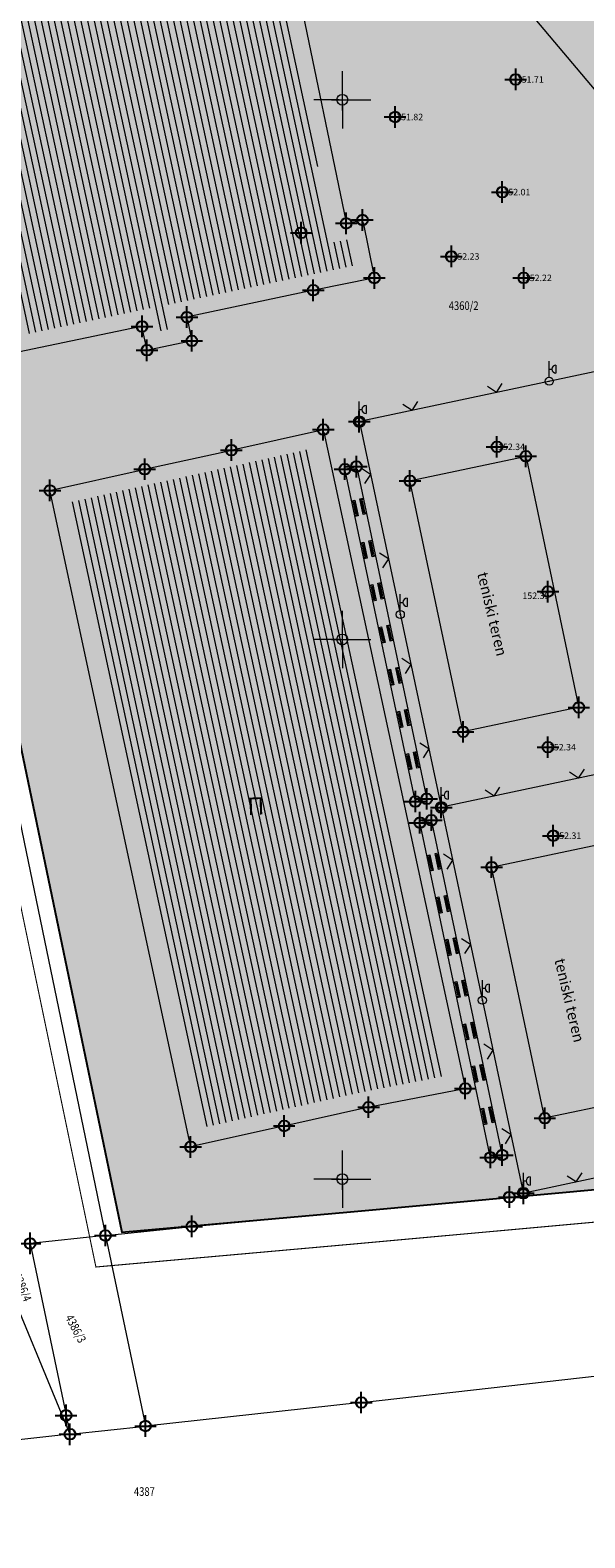
# Model space of a CAD drawing. Units: metres. Extents: x 0 to 993, y -11 to 1262.
# Drawn here: x 228 to 279, y 623 to 763 of the extents above; entities that cross this region are included whole.
import ezdxf
from ezdxf.enums import TextEntityAlignment as Align

# ---------------------------------------------------------------- set-up
doc = ezdxf.new("R2010")
doc.units = ezdxf.units.M
doc.header["$LTSCALE"] = 0.5
doc.header["$PDMODE"] = 34
doc.header["$PDSIZE"] = -0.02
for name, color, linetype in [('001_GRANICA PLANA', 37, 'Continuous'), ('G_116_Katastarske_tacke_objekti', 7, 'Continuous'), ('G_120_Detaljne_tacke', 7, 'Continuous'), ('G_130_Detaljne_konstruisane_tacke', 7, 'Continuous'), ('G_15_Katastarske_tacke', 7, 'Continuous'), ('Opis_lista', 7, 'Continuous')]:
    doc.layers.add(name, color=color, linetype=linetype)
doc.layers.add('105_sport i rekreacija_SRAFURA', color=7, linetype='Continuous', true_color=0xd597d8)
for name, color, linetype, lineweight in [('G_101_Parcele_granice', 7, 'Continuous', 13), ('G_102_Brojevi_parcela', 7, 'Continuous', 13), ('G_104_ Objekti granice', 11, 'Continuous', 13), ('G_106_Objekti_srafure', 11, 'Continuous', 13), ('G_107_Detalj_Linije', 11, 'Continuous', 13), ('G_108_Topografski_znaci', 11, 'Continuous', 13), ('G_121_Detaljne_tacke_kote', 32, 'Continuous', 13), ('G_124_Geo_tekst', 252, 'Continuous', 13), ('G_133_Spratnost', 7, 'Continuous', 13), ('Opis Lista', 7, 'Continuous', 13)]:
    doc.layers.add(name, color=color, linetype=linetype, lineweight=lineweight)
doc.styles.add('kote', font='geodet__.shx')
doc.styles.add('MAPSOFT18', font='MAPC104.SHX')
doc.styles.add('oznake', font='yusimc.shx')
doc.styles.add('Tahoma', font='tahoma.ttf')
doc.linetypes.add('GRPROJEKTA', pattern='A,0,[133,URB3.SHX,S=0.125,R=0,X=0,Y=0],-3', length=3)

# ---------------------------------------------------------------- blocks, each defined once
blk = doc.blocks.new('T64-40')
at = {"ltscale": 5}
h = blk.add_hatch(color=1, dxfattribs=at)
h.dxf.hatch_style = 1
h.paths.add_polyline_path([(-0.05, 0, 1), (0.05, 0, 1)])
at = {"color": 1, "linetype": 'Continuous', "lineweight": 9}
for p, q in [((0, 0.75), (0, 3.749999999999998)), ((1.25, 2.999999999999998), (1.25, 1.499999999999998)), ((0, 2.249999999999999), (0.5, 2.249999999999999))]:
    blk.add_line(p, q, dxfattribs=at)
for radius in [0.75, 0.05]:
    blk.add_circle((0, 0), radius, dxfattribs=at)
blk.add_arc((1.25, 2.249999999999999), 0.75, 90, 270, dxfattribs=at)
blk = doc.blocks.new('L41')
at = {"linetype": 'Continuous'}
for p, q in [((-0.375, 0.1500000000000003), (0.375, 0.1500000000000003)), ((-0.375, 0), (-0.375, 0.1500000000000003)), ((-0.3250000000000002, 0.0999999999999997), (0.3250000000000002, 0.0999999999999997)), ((-0.3250000000000002, 0), (-0.3250000000000002, 0.0999999999999997)), ((-0.2750000000000003, 0.0499999999999998), (0.2750000000000003, 0.0499999999999998)), ((0.3250000000000002, 0.0999999999999997), (0.3250000000000002, 0)), ((0.375, 0.1500000000000003), (0.375, 0))]:
    blk.add_line(p, q, dxfattribs=at)
blk = doc.blocks.new('KRSTIC')
at = {"layer": 'Opis Lista'}
for p, q in [((-1.230621e-10, 0.6), (-1.0870485e-09, 5.299999999999999)), ((0.6, 1.230621e-10), (5.299999999999999, 1.0870485e-09)), ((-0.6, -1.230621e-10), (-5.299999999999999, -1.0870485e-09)), ((1.230621e-10, -0.6), (1.0870485e-09, -5.299999999999999))]:
    blk.add_line(p, q, dxfattribs=at)
blk.add_point((0, 0), dxfattribs=at)

msp = doc.modelspace()

# ---------------------------------------------------------------- hatches: boundary and pattern name
at = {"layer": '105_sport i rekreacija_SRAFURA'}
h = msp.add_hatch(color=256, dxfattribs=at)
h.paths.add_polyline_path([(199.4547157390043, 822.7713241949677), (199.6047747693956, 822.821285138838), (196.6163962008432, 821.8506489573047), (196.6165614612401, 821.8498236918822)])
h.paths.add_polyline_path([(236.4544247798622, 651.6699378173798), (257.6702398639172, 653.5613117935136), (272.3852369831875, 654.9213115191087), (309.9752372689545, 658.2813115576282), (313.8352373028174, 658.5313115604222), (317.6952373394743, 658.7813115613535), (317.9552373411134, 675.6713117165491), (321.2552373725921, 688.8113118363544), (322.4752373844385, 693.6713118832558), (315.4024539981037, 712.6174714434892), (313.2452372973785, 717.3913121018559), (304.3152372166514, 743.5813123434782), (285.3452370427549, 776.7613126477227), (265.2952368557453, 804.9513129089028), (245.4452366735786, 826.4613131061196), (238.4252366209403, 836.681313178502), (233.3982365624979, 845.0203132769093), (231.1982365408912, 840.7233132394031), (228.6252355994657, 837.7408141018823), (227.8552969349548, 837.4412868395448), (223.710236473009, 829.9903131397441), (215.1142363939434, 825.2763130953535), (209.6894635474309, 823.8415519027039), (204.6802362995222, 823.351313078776), (199.9466327372938, 822.932321825996), (199.9303830396384, 822.9270438654348), (200.6679744562134, 822.7012887708843), (201.0422333916649, 821.5373192224652), (230.5802407944575, 679.8508078288287)])
at = {"layer": 'G_106_Objekti_srafure'}
h = msp.add_hatch(dxfattribs=at)
h.set_pattern_fill('LINE', color=256, scale=6, angle=282.1799295800862, style=0)
h.set_pattern_definition([(282.1799295800862, (-7528143.164181131, -4825843.453192675), (0.5864939215984059, 0.1265894409779223), [])])
h.paths.add_polyline_path([(212.8481849562377, 785.6782328234985), (245.8911478593946, 792.5568262683228), (248.4011952308938, 780.4465977093205), (250.5600040219724, 780.8963495409116), (250.853804146871, 779.473051154986), (248.7022640872747, 779.0227288166061), (256.1006633024663, 743.370943499729), (257.6068939641118, 743.6801696624607), (258.10589562729, 741.2441342696548), (240.7199234310538, 737.6128869112581), (241.1800039969385, 735.4125015968457), (239.9578064186499, 735.1568977758288), (239.4978328673169, 737.3667707024142), (227.7773507572711, 734.9166699191555), (226.6477899700403, 740.3345632525161), (222.4099250473082, 739.4550063814968), (215.6394128967077, 772.1674808934331), (213.4888444896787, 771.7173619251698), (213.198287573643, 773.1184919467196), (215.3581377211958, 773.5684607280418)])
h = msp.add_hatch(dxfattribs=at)
h.set_pattern_fill('LINE', color=256, scale=6, angle=282.1799295800862, style=0)
h.set_pattern_definition([(282.1799295800862, (-7528143.164181131, -4825843.453192675), (0.5864939215984059, 0.1265894409779228), [])])
h.paths.add_polyline_path([(231.5736897299066, 719.2526858206838), (238.9106996683404, 720.897044133395), (246.9399229288101, 722.6668729232624), (253.987482285127, 724.238511745818), (266.5156380292028, 666.1638034572825), (259.0302477749065, 664.7201328743249), (251.1885702526197, 662.9753094883636), (243.9943943144754, 661.3655400173739)])

# ---------------------------------------------------------------- linework, layer by layer
at = {"layer": '001_GRANICA PLANA', "color": 213, "linetype": 'GRPROJEKTA', "ltscale": 3, "transparency": 33554687, "const_width": 0.1000000009220805, "flags": 128}
msp.add_lwpolyline([(325.8869875762612, 249.6119161769748), (328.7673988742754, 223.2435194049031), (332.1657636463642, 206.2415813785046), (336.1963428612798, 189.7162065943703), (340.4524490069598, 175.0970363747329), (338.3466690601781, 171.7249607229605), (339.1342429006472, 169.6189299570397), (341.7083445293829, 166.0193732045591), (342.2391552533954, 165.0177115453407), (343.8440822828561, 161.9757905080914), (334.8579236315563, 149.6118119303137), (344.5046841800213, 138.3149476069957), (346.6899293977767, 133.8181985560805), (358.7497426057234, 116.5288208415732), (361.1868489561602, 110.2708274172619), (368.5244449265301, 102.352478033863), (386.7619269611314, 93.42424713540822), (390.5449331942946, 91.66112658381462), (392.63813147787, 88.94366769120097), (406.4260918172076, 93.75886126700789), (425.8978515015915, 96.78390134312212), (436.7335344552994, 106.5306251179427), (445.2002494968474, 116.0114143956453), (461.142970200628, 99.33452952373773), (478.1731492765248, 81.53603575006127), (475.7355938572437, 72.37795323878527), (545.7825209544972, 66.96728023234755), (548.3827019957826, 42.79514061752707), (545.2802962781861, 29.98714194539934), (547.6171267898753, 16.81753862462938), (582.0510544190183, 23.88495390396565), (593.9755403604358, 26.42198316380382), (627.7522597564384, 33.59586471505463), (628.47506626416, 33.52926332689822), (633.7538917772472, 34.76564812194556), (667.7905120449141, 40.18430192116648), (699.2043359745294, 46.39686126634479), (697.4305138550699, 52.88715895172209), (697.1581814717501, 54.06431787926704), (697.0546021591872, 59.08320654649287), (696.7143203224987, 76.19014452770352), (688.4646346336231, 95.69487705919892), (683.2536190161481, 108.3998294230551), (678.4335279669613, 122.3958724839613), (673.718778071925, 139.6468301741406), (667.121419839561, 166.3356893491), (662.3582813031971, 186.5266003385186), (657.3113453742117, 208.8430551700294), (654.7115105818957, 220.3523242278025), (653.1278289910406, 227.3886858066544), (647.1084786914289, 252.6275388598442), (644.0748081635684, 259.9143447997048), (627.9240301484242, 298.6126449108124), (627.3079450633377, 301.5735314441845), (616.8750969665125, 348.3359418809414), (609.8712408086285, 373.1504630856216), (604.1600677473471, 393.363483604975), (597.2951070144773, 411.2547273915261), (580.1309032570571, 453.5089191468433), (565.165809193626, 486.2900789072737), (554.2556837769225, 512.552239663899), (544.8479981767014, 535.1985242031515), (535.5665906071663, 560.2383646238595), (535.051272672601, 561.6160513535142), (534.387765080668, 563.1711472710595), (519.3119920920581, 599.0425031725317), (500.8379375878721, 639.9792034281418), (495.6054276879877, 651.4867156241089), (481.3642722666264, 681.4201631741598), (475.1534891547635, 694.485590858385), (468.880771397613, 711.5370609667152), (460.4410210410133, 734.4963820902631), (456.7686861595139, 744.4744355231524), (449.4771909834817, 756.4422095594928), (436.6187408156693, 777.5896624438465), (431.6566518172622, 785.7388650951907), (425.0243367105722, 800.5849713338539), (422.0778313875198, 807.1819252641872), (414.89023078233, 822.1686238748953), (411.2180438814685, 829.809144156985), (406.9491524929181, 840.7240341175348), (391.7380889849737, 879.6234749713913), (386.9224737109616, 890.1311877910048), (381.4252335866913, 902.1111130230129), (378.2747885202989, 927.4804215552285), (358.1453744899482, 945.6303924508393), (348.5713189970702, 969.6290563121438), (342.2068354031071, 983.3534180400893), (335.0572021454573, 998.7826268943027), (327.4886811822653, 1015.099438797683), (326.280630084686, 1017.725202750415), (316.3823488214985, 1039.225237537175), (307.6869232933968, 1053.231761095114), (302.521962935105, 1065.034705873579), (295.4234873075038, 1083.082949325442), (290.0086503457278, 1097.255053625442), (287.8172617750242, 1102.978597204201), (286.3542860774323, 1107.87310881447), (274.9564259331673, 1124.432264118455), (269.8157401019707, 1131.893893032335), (246.2925355331972, 1159.324239612557), (237.5999540043995, 1169.470371626318), (235.3636907525361, 1171.189709668979), (219.6557852234691, 1183.257860423997), (208.398156888783, 1206.499728207476), (207.6301705101505, 1208.479187968187), (194.3915689131245, 1229.715898505412), (180.8541928604245, 1247.247081351466), (27.85324887465686, 1174.648732688278), (33.47261725272983, 1167.729189610109), (37.03030096739531, 1160.261872833595), (38.6960453717038, 1156.941512346268), (43.37195887137204, 1147.699644034728), (50.20782921556383, 1136.144622376189), (58.47247566841543, 1124.537299455144), (61.20702903717756, 1113.064569881186), (38.15500996634364, 1106.272754360922), (42.93374453857541, 1090.044462846592), (51.6496673040092, 1066.055499494076), (66.44947607815266, 1034.166520699859), (78.97103569470346, 1017.634078284726), (65.75210788939148, 1003.066101519391), (59.40285892412066, 998.3629541387782), (51.72856501489878, 991.5500605655834), (55.19062777794898, 984.3694859473035), (81.50821580179036, 964.6440704576671), (106.5415009055287, 945.2960736164823), (132.3920513065532, 926.7012913301587), (143.1874052220955, 918.6449073180556), (154.9386408654973, 910.7055746745318), (152.8378344774246, 906.0042555248365), (163.5878648795187, 899.3287618290633), (170.3346448615193, 885.4853549897671), (177.5329540567473, 872.7224482605234), (160.7816195143387, 861.2020893869922), (167.5947334980592, 844.583615411073), (174.9757835157216, 824.085865650326), (177.7206428544596, 812.5625273408368), (193.8513474753127, 817.797838319093), (198.44629697036, 819.2897403854877), (227.6433822419494, 679.238548066467), (234.062214627862, 648.4447762621567), (257.9389553656802, 650.573369756341), (291.4493052437901, 653.6134014949203), (308.1567670181394, 655.1068059001118), (312.1651833262295, 635.5613487726077), (315.7451212443411, 618.575174071826), (316.8740581860766, 609.7783115077764), (318.3376970598474, 594.4375539943576), (317.399578884244, 576.6626833155751), (316.2034318586811, 526.2621869649738), (303.290335659869, 470.9929395811632), (300.923942187801, 456.3727433662862), (301.8616578113288, 436.3200553748757), (307.7583458907902, 411.5600865604356), (313.2085124272853, 397.9813859350979), (318.3109235009179, 390.3774036755785), (318.7546416604891, 389.112256850116), (315.9004766186699, 386.3910580305383), (315.8448167899624, 372.7544006211683), (316.6931120455265, 360.4180217534304), (312.8385878056288, 356.8899736134335), (318.4530479740351, 330.0700476253405), (321.8852748768404, 302.1546021457762), (323.1025852151215, 291.0630155038089), (325.6969896918163, 267.341718705371)], close=True, dxfattribs=at)
at = {"layer": '001_GRANICA PLANA', "transparency": 33554687, "flags": 128}
msp.add_lwpolyline([(201.0422333963215, 821.5373192150146), (230.5802407944575, 679.8508078288287), (236.4544247779995, 651.6699378155172), (257.6702373186126, 653.5613115625456), (291.1802370976657, 656.6013115411624), (309.9752372689545, 658.2813115566969), (310.5603995220736, 658.3192106671631), (315.1023792540655, 636.1720424871892), (318.7054196400568, 619.0762506416067), (319.8558637546375, 610.1118006436154), (321.3452373743057, 594.5013109687716), (320.397702219896, 576.5480133276433), (319.1952373534441, 525.8813103353605), (306.2352372342721, 470.4113098243251)], dxfattribs=at)
at = {"layer": 'G_101_Parcele_granice', "linetype": 'Continuous'}
for p, q in [((199.4572362499312, 822.7613130733371), (234.9432365754619, 651.371311493218)), ((282.0992370117456, 755.3993124524131, 151.790001399626), (272.7912369258702, 766.453312552534, 151.5700013975975)), ((272.3952369233593, 654.9223115257919, 152.3400014046975), (309.9652372682467, 658.2803115546703, 152.1800014032221)), ((242.9652366498485, 652.2023115018383, 152.0700014022079), (272.3752369210124, 654.9203115254641, 152.3400014046975)), ((234.9352365750819, 651.3603114914149), (227.9752365127206, 650.6323114866391)), ((234.9472365770489, 651.3513114927337), (238.6532366126776, 633.7213113289326)), ((234.9552365764976, 651.3623114945367, 0.1890000017427322), (242.9452366502956, 652.2003115005791, 151.8810014004651)), ((224.4892364796251, 650.262311482802), (231.6512365462258, 632.960311322473)), ((227.9672365132719, 650.6213114857674), (231.2932365415618, 634.7113113394007)), ((258.6752367950976, 635.8923113495111, 152.1000014024845), (289.4852370796725, 639.3603113815188, 152.1100014025767)), ((258.6552367955446, 635.8903113491833, 152.0240014017837), (238.6652366109192, 633.7123113302514, 0.0760000007007812)), ((231.2972365440801, 634.6913113389164), (231.6532365456223, 632.9613113235682)), ((231.6452365461737, 632.9503113226965, 0.3190000029414369), (226.9152365010232, 632.4323113178834, 151.9510014011106)), ((231.665236546658, 632.9523113230243), (238.6452366122976, 633.7103113289922))]:
    msp.add_line(p, q, dxfattribs=at)
at = {"layer": 'G_104_ Objekti granice'}
for p, q in [((250.5260340673849, 777.6165277929977), (257.2144394339994, 745.3860972234979)), ((257.5101292710751, 745.191588299349), (258.5303443064913, 745.4010364189744)), ((258.8254054989666, 745.2063978817314), (259.8250681031495, 740.3262267913669)), ((259.630141637288, 740.0320339174941), (254.4503319216892, 738.9905906924978)), ((253.9607039391994, 738.8893151422963), (242.7397694606334, 736.5033094342798)), ((242.5464028706774, 736.2066042507067), (242.9040704267099, 734.4960202844813)), ((238.0905262976885, 735.5401569576934), (226.8599468087777, 733.1924675572664)), ((238.7442922741175, 733.6260665645823), (238.3861809456721, 735.346557953395)), ((242.710530766286, 734.200135785155), (239.0399424973875, 733.4324887190014)), ((246.8592429514974, 724.1857267059386, 152.5700014068182), (254.8912304947153, 725.9768976392224, 152.5500014066338)), ((255.1879552304745, 725.7869338588789, 152.5500014066338), (268.2525184163824, 665.2256899401546, 153.8900014189897)), ((238.8293760167435, 722.4151261877269, 152.4700014058962), (246.3710972778499, 724.0774981221184, 152.5700014068182)), ((230.0391849456355, 720.4459854383022), (238.3412881912664, 722.306638837792)), ((263.4197869626805, 721.3332278067246), (273.6706868084148, 723.509396487847)), ((273.9668508050963, 723.3166981572285), (278.7736231107265, 700.5359259443358)), ((268.0533791324124, 698.2758743381128), (263.2270945878699, 721.0367497233674)), ((242.7927885064855, 659.8157480489463, 152.1700014031299), (229.8476846730337, 720.1468756468967, 152.4700014058962)), ((278.5806140694767, 700.2397403232753), (268.3498597946018, 698.0828835442662)), ((270.9898331994191, 685.5430095344782), (281.2406407119706, 687.7096141017973)), ((275.6234005372971, 662.4758785320446), (270.797073321417, 685.2467448683456)), ((268.0597606813535, 664.933967824094, 153.8900014189897), (259.5807130048051, 663.2986553963274, 152.6300014073715)), ((286.1606967560947, 664.4593496499583), (275.9197772471234, 662.2832735553384)), ((259.0912047279999, 663.1970129059628, 152.6300014073715), (251.759268803522, 661.5656102830544, 152.3900014051585)), ((251.2712696753442, 661.4567214949057, 152.3900014051585), (243.0892037050799, 659.6259016590193, 152.1700014031299))]:
    msp.add_line(p, q, dxfattribs=at)
at = {"layer": 'G_107_Detalj_Linije', "ltscale": 5}
for p, q in [((293.1956281494349, 734.1525412118062), (258.9657645756379, 726.867356644012)), ((258.5786404693499, 726.2771678520367), (265.9766703043133, 691.5170942116529)), ((300.7996647134423, 698.4173166817054), (266.5698011396453, 691.1321321139112)), ((266.1848390419036, 690.5390012739226), (273.582868876867, 655.7789276326075)), ((308.4091027164832, 662.6711457399651), (274.1792391426861, 655.3859611712396))]:
    msp.add_line(p, q, dxfattribs=at)
at = {"layer": 'G_107_Detalj_Linije'}
for p, q in [((257.3891757857054, 722.4160274378955), (257.9712977856398, 722.5465968586504)), ((258.2669676626101, 722.356722866185), (264.6735059795901, 692.0659011518583)), ((263.6233700020239, 691.815872351639), (257.1971036205068, 722.1167516587302)), ((264.4820352960378, 691.7634067339823), (263.9184383973479, 691.6292169950902)), ((270.5836468264461, 658.8459305791184), (264.1468269256875, 689.3666928242892)), ((264.3395517235622, 689.6643235627562), (264.9109219778329, 689.7883001286536)), ((265.2070374554023, 689.5967373196036), (271.6734363147989, 659.065886088647)), ((271.4801785973832, 658.77185024973), (270.8802952254191, 658.6507728714496))]:
    msp.add_line(p, q, dxfattribs=at)
at = {"layer": 'G_108_Topografski_znaci', "linetype": 'Continuous', "lineweight": 9}
for p, q in [((271.1902278568596, 729.470155948773), (270.3515104837716, 730.0147229190916)), ((271.1902278568596, 729.470155948773), (271.7347948271781, 730.308873321861)), ((263.3651899332181, 727.806189998053), (262.5264725582674, 728.3507569693029)), ((263.3651899332181, 727.806189998053), (263.9097569063306, 728.6449073720723)), ((259.5183464158326, 721.8747304221615), (258.6795886531472, 722.4192351792008)), ((259.5183464158326, 721.8747304221615), (258.9738416559994, 721.0359726585448)), ((261.1828927723691, 714.049815941602), (260.3441350087523, 714.5943207005039)), ((261.1828927723691, 714.049815941602), (260.6383880143985, 713.2110581789166)), ((263.2635279633105, 704.2688979245722), (262.4247702015564, 704.8134026834741)), ((263.2635279633105, 704.2688979245722), (262.7190232053399, 703.4301401609555)), ((264.9280743207783, 696.443983444944), (264.0893165580928, 696.9884882047772)), ((264.9280743207783, 696.443983444944), (264.3835695628077, 695.6052256831899)), ((278.7964264359325, 693.7319893753156), (277.9577090619132, 694.2765563474968)), ((278.7964264359325, 693.7319893753156), (279.3409934062511, 694.5707067484036)), ((270.9713885113597, 692.0680234245956), (271.5159554835409, 692.9067407976836)), ((270.9713885113597, 692.0680234245956), (270.1326711382717, 692.6125903949142)), ((267.1238522808999, 686.1398186022416), (266.2850945163518, 686.6843233592808)), ((267.1238522808999, 686.1398186022416), (266.5793475210667, 685.3010608386248)), ((268.7883986374363, 678.3149041226134), (267.9496408738196, 678.8594088815153)), ((268.7883986374363, 678.3149041226134), (268.2438938794658, 677.476146359928)), ((270.8690338283777, 668.5339861046523), (270.0302760656923, 669.0784908644855)), ((270.8690338283777, 668.5339861046523), (270.3245290685445, 667.6952283410355)), ((272.5335801858455, 660.7090716259554), (271.6948224231601, 661.2535763857886)), ((272.5335801858455, 660.7090716259554), (271.9890754260123, 659.87031386327)), ((278.5761177828535, 656.329544140026), (277.7374004106969, 656.8741111103445)), ((278.5761177828535, 656.329544140026), (279.1206847559661, 657.168261513114))]:
    msp.add_line(p, q, dxfattribs=at)
at = {"layer": 'G_116_Katastarske_tacke_objekti', "linetype": 'Continuous'}
for p in [(257.2652367828414, 745.1413123570383), (258.7752367965877, 745.4513123603538), (253.095236745663, 744.2713123494759), (259.8752368064597, 740.0813123108819), (254.2052367543802, 738.94131229911), (238.3352366080508, 735.5913122696802), (242.495236646384, 736.4513122774661), (242.955236650072, 734.2513122567907), (238.7952366117388, 733.3813122492284), (255.1352367633954, 726.0313121816143), (246.6152366837487, 724.1313121635467), (258.2152367904782, 722.6013121493161), (273.9152369359508, 723.561312158592), (238.5852366089821, 722.3613121472299), (257.1452367817983, 722.3613121472299), (263.1752368360758, 721.2813121378422), (229.7952365288511, 720.3913121288642), (278.8252369808033, 700.2913119439036), (268.1052368823439, 698.031311923638), (263.6752368407324, 691.5713118640706), (264.725236851722, 691.8213118668646), (264.0952368462458, 689.6113118445501), (265.1552368551493, 689.8413118468598), (270.745236906223, 685.4913118081167), (268.3052368853241, 664.9813116174191), (259.3352367999032, 663.2513116020709), (251.515236729756, 661.5113115860149), (275.6752369515598, 662.2313115913421), (242.8452366497368, 659.5713115688413), (270.635236906819, 658.6013115579262), (271.7252369159833, 658.8213115623221)]:
    msp.add_point(p, dxfattribs=at)
at = {"layer": 'G_120_Detaljne_tacke', "ltscale": 5}
for p in [(272.9760369276628, 758.4721124814823), (261.7954368246719, 754.9937124494463), (271.7337369155139, 748.036912384443), (267.0130368722603, 742.0740123279393), (273.7213369347155, 740.0863123107702), (271.2368369111791, 724.4336121659726), (275.9575369535014, 711.0170120419934), (275.9575369535014, 696.606511910446), (276.4544369596988, 688.4075118359178)]:
    msp.add_point(p, dxfattribs=at)
at = {"layer": 'G_130_Detaljne_konstruisane_tacke', "ltscale": 5}
for p in [(258.4745560996234, 726.7662143204361), (266.0807546721771, 691.0280477432534), (273.6869532465935, 655.2898811651394), (273.690192675218, 655.2818768015131)]:
    msp.add_point(p, dxfattribs=at)
at = {"layer": 'G_15_Katastarske_tacke', "linetype": 'Continuous'}
for p in [(272.3852369235829, 654.921311525628), (234.9452365757897, 651.3613114925101), (242.955236650072, 652.2013115016744), (227.9652365110815, 650.6313114864752), (231.2952365428209, 634.7013113396242), (258.6652367953211, 635.8913113502786), (238.6552366120741, 633.7113113291562), (231.6552365459502, 632.9513113228604)]:
    msp.add_point(p, dxfattribs=at)

# ---------------------------------------------------------------- block references
at = {"layer": 'G_108_Topografski_znaci', "ltscale": 5, "xscale": 0.5000000046104026, "yscale": 0.5000000046104026, "zscale": 0.5000000046104026}
for p in [(276.0806963611394, 730.5099489288405), (258.4752488136292, 726.76295956783), (262.2761860927567, 708.8968183239922), (266.0807546768337, 691.02804774791), (269.8823846662417, 673.1586517458782), (273.6854839520529, 655.2895684596151)]:
    msp.add_blockref('T64-40', p, dxfattribs=at)
at = {"layer": 'G_108_Topografski_znaci', "xscale": 2.00000001844161, "yscale": 2.00000001844161, "zscale": 2.00000001844161}
for p, rotation in [((257.9206285206601, 718.7052154131234), 281.9739739638953), ((258.9871549643576, 718.951597657986), 101.9421213297228), ((258.7504979530349, 714.7922476101667), 281.9739739638953), ((259.8148489156738, 715.0381691073999), 101.9421213297228), ((259.5803673816845, 710.8792798062786), 281.9739739638953), ((260.6425428679213, 711.1247405568138), 101.9421213297228), ((260.410236810334, 706.9663120051846), 281.9739739638953), ((261.4702368220314, 707.2113120080903), 101.9421213297228), ((262.2979307742789, 703.2978834584355), 101.9421213297228), ((261.2401062417775, 703.0533442031592), 281.9739739638953), ((262.0699756722897, 699.1403763992712), 281.9739739638953), ((263.1256247274578, 699.3844549087808), 101.9421213297228), ((262.8998451018706, 695.2274085972458), 281.9739739638953), ((263.9533186787739, 695.4710263572633), 101.9421213297228), ((264.8889130232856, 685.8480246439576), 281.9091424349011), ((265.9538080450147, 686.0708889644593), 101.958456005557), ((265.7143543083221, 681.9341203290969), 281.9091424349011), ((266.7826176574454, 682.1576965460554), 101.958456005557), ((267.6114272708073, 678.2445041257888), 101.958456005557), ((266.5397955905646, 678.0202160170302), 281.9091424349011), ((267.3652368746698, 674.1063117012382), 281.9091424349011), ((268.4402368860319, 674.3313117045909), 101.958456005557), ((268.1906781606376, 670.1924073873088), 281.9091424349011), ((269.2690464984626, 670.418119283393), 101.958456005557), ((269.0161194447428, 666.2785030733794), 281.9091424349011), ((270.0978561136872, 666.5049268649891), 101.958456005557), ((269.8415607279167, 662.36459875945), 281.9091424349011), ((270.9266657261178, 662.5917344428599), 101.958456005557)]:
    msp.add_blockref('L41', p, dxfattribs=dict(at, rotation=rotation))
at = {"layer": 'Opis_lista', "xscale": 0.5000000046104026, "yscale": 0.5000000046104026, "zscale": 0.5000000046104026}
for p in [(256.9052367787808, 756.5913124633953), (256.9052367787808, 706.5913120023906), (256.9052367787808, 656.591311541386)]:
    msp.add_blockref('KRSTIC', p, dxfattribs=at)

# ---------------------------------------------------------------- texts
at = {"layer": 'G_102_Brojevi_parcela', "linetype": 'Continuous', "style": 'MAPSOFT18', "width": 0.8}
for s, p in [('4360/2', (268.1496658371761, 737.5113216089085)), ('4387', (238.555236610584, 627.6413112739101))]:
    msp.add_text(s, height=0.8000000073766442, dxfattribs=at).set_placement(p, align=Align.MIDDLE_CENTER)
for s, rotation, p in [('4386/4', 292.0000000268176, (227.2352365059778, 646.591311449185)), ('4386/3', 297.9999999997394, (232.1952365515754, 642.7313114125282))]:
    msp.add_text(s, height=0.8000000073766442, rotation=rotation, dxfattribs=at).set_placement(p, align=Align.MIDDLE_CENTER)
at = {"layer": 'G_121_Detaljne_tacke_kote', "ltscale": 5, "style": 'kote'}
for s, p in [('151.71', (273.0760369272903, 758.4721124814823)), ('151.82', (261.8954368252307, 754.9937124494463)), ('152.01', (271.833736917004, 748.036912384443)), ('152.23', (267.1130368728191, 742.0740123279393)), ('152.22', (273.8213369352743, 740.0863123107702)), ('152.34', (271.3368369117379, 724.4336121659726)), ('152.39', (273.5980072533712, 710.637438681908)), ('152.34', (276.0575369540602, 696.606511910446)), ('152.31', (276.5544369593263, 688.4075118359178))]:
    msp.add_text(s, height=0.6000000055324831, dxfattribs=at).set_placement(p, align=Align.MIDDLE_LEFT)
at = {"layer": 'G_124_Geo_tekst', "style": 'oznake'}
for p in [(271.7115401970223, 705.078929851763), (278.87004025653, 669.2897888114676)]:
    msp.add_text('teniski teren', height=1.000000009220805, rotation=283.2852430640265, dxfattribs=at).set_placement(p, align=Align.MIDDLE_RIGHT)
at = {"layer": 'G_133_Spratnost', "style": 'Tahoma'}
msp.add_text('П', height=1.600000014753288, rotation=1.933885439759151, dxfattribs=at).set_placement((249.6739563588053, 691.1797062112018), align=Align.MIDDLE_RIGHT)

doc.saveas('drawing.dxf')
